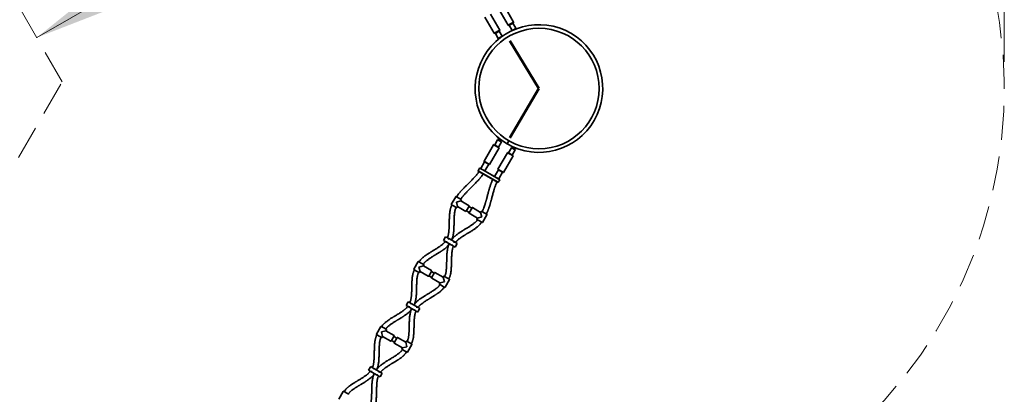
# Model space of a CAD drawing. Units: millimetres. Extents: x 0 to 212, y 0 to 297.
# Drawn here: x 118 to 155, y 157 to 171 of the extents above; entities that cross this region are included whole.
import ezdxf

# ---------------------------------------------------------------- set-up
doc = ezdxf.new("R2010")
doc.units = ezdxf.units.MM
doc.linetypes.add('HIDDEN', pattern=[1.905, 1.27, -0.635])
doc.styles.add('SLDTEXTSTYLE1', font='FONT - TRUETYPE - HUMANIST 777 LIGHT BT.TTF')
doc.dimstyles.new('SLDDIMSTYLE0', dxfattribs={"dimtxt": 2.95, "dimasz": 3.302, "dimexe": 0, "dimexo": 0.0625, "dimgap": 0.7375, "dimtad": 1, "dimdec": 0, "dimlfac": 100, "dimrnd": 1e-09, "dimzin": 12, "dimdsep": 46, "dimtxsty": 'SLDTEXTSTYLE1', "dimsah": 1, "dimcen": 0.09, "dimadec": 0, "dimazin": 3, "dimtfac": 1, "dimtdec": 0, "dimtofl": 0, "dimtmove": 0, "dimatfit": 3, "dimfxl": 1, "dimfrac": 2, "dimtolj": 1, "dimtzin": 12, "dimarcsym": 0})
doc.dimstyles.new('SLDDIMSTYLE1', dxfattribs={"dimtxt": 2.95, "dimasz": 3.302, "dimexe": 0, "dimexo": 0.0625, "dimgap": 0.7375, "dimtad": 1, "dimlfac": 100, "dimrnd": 1e-09, "dimzin": 12, "dimdsep": 46, "dimtxsty": 'SLDTEXTSTYLE1', "dimsah": 1, "dimcen": 0.09, "dimadec": 0, "dimazin": 3, "dimtfac": 1, "dimtofl": 0, "dimtmove": 0, "dimatfit": 3, "dimfxl": 1, "dimfrac": 2, "dimtolj": 1, "dimtzin": 12, "dimarcsym": 0})

# ---------------------------------------------------------------- blocks, each defined once
blk = doc.blocks.new('_D')
at = {"color": 7, "linetype": 'Continuous', "lineweight": 18}
for p, q in [((60.18, 169.552), (60.18, 234.112)), ((154.949, 169.552), (154.949, 234.112)), ((60.18, 232.112), (154.949, 232.112))]:
    blk.add_line(p, q, dxfattribs=at)
for points in [[(60.18, 232.112), (63.482, 231.604), (63.482, 232.62)], [(154.949, 232.112), (151.647, 232.62), (151.647, 231.604)]]:
    blk.add_solid(points, dxfattribs=at)
at = {"color": 7, "linetype": 'Continuous', "lineweight": 18, "insert": (104.312, 235.995), "char_height": 2.95, "attachment_point": 1, "style": 'SLDTEXTSTYLE1'}
blk.add_mtext('9477', dxfattribs=at)
blk = doc.blocks.new('_D_6')
at = {"color": 7, "linetype": 'Continuous', "lineweight": 18}
blk.add_line((118.8, 170.453), (145.3, 185.753), dxfattribs=at)
for points in [[(145.3, 185.753), (142.186, 184.542), (142.694, 183.662)], [(118.8, 170.453), (121.913, 171.664), (121.405, 172.544)]]:
    blk.add_solid(points, dxfattribs=at)
at = {"color": 7, "linetype": 'Continuous', "lineweight": 18, "insert": (132.896, 183.075), "char_height": 2.95, "attachment_point": 1, "rotation": 30, "style": 'SLDTEXTSTYLE1'}
blk.add_mtext('3060', dxfattribs=at)

msp = doc.modelspace()

# ---------------------------------------------------------------- linework, layer by layer
at = {"color": 7, "linetype": 'HIDDEN', "lineweight": 18, "true_color": 0xffffff}
for p, q in [((119.75304, 168.80203), (113.64423, 179.38279)), ((113.35556, 157.72127), (119.75304, 168.80203))]:
    msp.add_line(p, q, dxfattribs=at)
at = {"color": 7, "linetype": 'Continuous', "lineweight": 35}
for p, q in [((136.06268, 171.5129), (136.40768, 170.91534)), ((136.61552, 171.03534), (136.27052, 171.6329)), ((135.54306, 171.2129), (135.88806, 170.61534)), ((136.09591, 170.73534), (135.75091, 171.3329)), ((135.88806, 170.61534), (136.09591, 170.73534)), ((136.08676, 170.70119), (135.92221, 170.60619)), ((136.18377, 170.50317), (136.07377, 170.69369)), ((136.08676, 170.70119), (136.09591, 170.73534)), ((136.40768, 170.91534), (136.61552, 171.03534)), ((136.40768, 170.91534), (136.44183, 170.90619)), ((136.60637, 171.00119), (136.44183, 170.90619)), ((136.45482, 170.91369), (136.56482, 170.72317)), ((136.56482, 170.72317), (136.6341, 170.76317)), ((136.56482, 170.72317), (136.57337, 170.72088)), ((136.70338, 170.80317), (136.59338, 170.99369)), ((136.60637, 171.00119), (136.61552, 171.03534)), ((136.6341, 170.76317), (136.70338, 170.80317)), ((136.69516, 170.77249), (136.70338, 170.80317)), ((135.88806, 170.61534), (135.92221, 170.60619)), ((135.9352, 170.61369), (136.0452, 170.42317)), ((136.0452, 170.42317), (136.18377, 170.50317)), ((136.0452, 170.42317), (136.07588, 170.41495)), ((136.18148, 170.49462), (136.18377, 170.50317)), ((136.0202, 166.63759), (135.9102, 166.44706)), ((136.06118, 166.64857), (136.0202, 166.63759)), ((136.08949, 166.59759), (136.0202, 166.63759)), ((136.06118, 166.64857), (136.10449, 166.62357)), ((135.86806, 166.45407), (135.51306, 165.83919)), ((135.72091, 165.71919), (136.07591, 166.33407)), ((135.88855, 166.45956), (135.86806, 166.45407)), ((135.915, 166.42697), (135.86806, 166.45407)), ((135.88855, 166.45956), (135.92962, 166.43585)), ((136.07591, 166.33407), (135.915, 166.42697)), ((135.92962, 166.43585), (136.07042, 166.35456)), ((136.04877, 166.36706), (136.15877, 166.55759)), ((136.07591, 166.33407), (136.07042, 166.35456)), ((136.15877, 166.55759), (136.08949, 166.59759)), ((136.10449, 166.62357), (136.14779, 166.59857)), ((136.15877, 166.55759), (136.14779, 166.59857)), ((136.43886, 166.60372), (136.37158, 166.48726)), ((136.43973, 166.60322), (136.3725, 166.48673)), ((136.53982, 166.33759), (136.42982, 166.14706)), ((136.5808, 166.34857), (136.53982, 166.33759)), ((136.67838, 166.25759), (136.53982, 166.33759)), ((136.5808, 166.34857), (136.6674, 166.29857)), ((136.67838, 166.25759), (136.6674, 166.29857)), ((136.38768, 166.15407), (136.03268, 165.53919)), ((136.24052, 165.41919), (136.59552, 166.03407)), ((136.40817, 166.15956), (136.38768, 166.15407)), ((136.46931, 166.10694), (136.38768, 166.15407)), ((136.40817, 166.15956), (136.4796, 166.11832)), ((136.59552, 166.03407), (136.46931, 166.10694)), ((136.4796, 166.11832), (136.59003, 166.05456)), ((136.56838, 166.06706), (136.67838, 166.25759)), ((136.59552, 166.03407), (136.59003, 166.05456)), ((135.34507, 165.57822), (135.29007, 165.48296)), ((135.35873, 165.58188), (135.34507, 165.57822)), ((135.46199, 165.51072), (135.34507, 165.57822)), ((135.35873, 165.58188), (135.46699, 165.51938)), ((135.53154, 165.8112), (135.38904, 165.56438)), ((135.51306, 165.83919), (135.51855, 165.8187)), ((135.51306, 165.83919), (135.56, 165.81209)), ((135.55962, 165.79499), (135.51855, 165.8187)), ((135.54493, 165.47438), (135.68743, 165.7212)), ((135.70042, 165.7137), (135.55962, 165.79499)), ((135.56, 165.81209), (135.72091, 165.71919)), ((135.70042, 165.7137), (135.72091, 165.71919)), ((136.03268, 165.53919), (136.03817, 165.5187)), ((136.03268, 165.53919), (136.11431, 165.49206)), ((135.29007, 165.48296), (135.29373, 165.4693)), ((135.29007, 165.48296), (135.40699, 165.41546)), ((135.40199, 165.4068), (135.29373, 165.4693)), ((135.32404, 165.4518), (135.31654, 165.43881)), ((135.9216, 165.1068), (135.40199, 165.4068)), ((135.40699, 165.41546), (135.9266, 165.11546)), ((135.9816, 165.21072), (135.46199, 165.51072)), ((135.46699, 165.51938), (135.9866, 165.21938)), ((135.47243, 165.34881), (135.47993, 165.3618)), ((136.05116, 165.5112), (135.90866, 165.26438)), ((136.09851, 165.14322), (135.9816, 165.21072)), ((135.9866, 165.21938), (136.09485, 165.15688)), ((136.1096, 165.47746), (136.03817, 165.5187)), ((136.06454, 165.17438), (136.20704, 165.4212)), ((136.22003, 165.4137), (136.1096, 165.47746)), ((136.11431, 165.49206), (136.24052, 165.41919)), ((136.22003, 165.4137), (136.24052, 165.41919)), ((135.84366, 165.1518), (135.83616, 165.13881)), ((136.02985, 165.0443), (135.9216, 165.1068)), ((135.9266, 165.11546), (136.04351, 165.04796)), ((135.99204, 165.04881), (135.99954, 165.0618)), ((136.02985, 165.0443), (136.04351, 165.04796)), ((136.04351, 165.04796), (136.09851, 165.14322)), ((136.09851, 165.14322), (136.09485, 165.15688)), ((134.45439, 164.51052), (134.28939, 164.22473)), ((134.46805, 164.51418), (134.56548, 164.45793)), ((134.49004, 164.50726), (134.48754, 164.50293)), ((134.56548, 164.45793), (134.66291, 164.40168)), ((134.39048, 164.15482), (134.29305, 164.21107)), ((134.31254, 164.19982), (134.31004, 164.19549)), ((134.48791, 164.09857), (134.39048, 164.15482)), ((134.46592, 164.10549), (134.46842, 164.10982)), ((134.47798, 164.30638), (134.64532, 164.35121)), ((134.52282, 164.13904), (134.47798, 164.30638)), ((134.50157, 164.10223), (134.52282, 164.13904)), ((134.52282, 164.13904), (134.83026, 163.96154)), ((134.64342, 164.41293), (134.64592, 164.41726)), ((134.64532, 164.35121), (134.66657, 164.38802)), ((134.95276, 164.17371), (134.64532, 164.35121)), ((134.95642, 164.16005), (134.84392, 163.9652)), ((135.05467, 164.08023), (134.94642, 164.14273)), ((134.95217, 163.9027), (135.06467, 164.09755)), ((135.38577, 163.92371), (135.07833, 164.10121)), ((134.85392, 163.98252), (134.96217, 163.92002)), ((134.95583, 163.88904), (135.26327, 163.71154)), ((135.26327, 163.71154), (135.24202, 163.67473)), ((135.43061, 163.75638), (135.26327, 163.71154)), ((135.40702, 163.96052), (135.38577, 163.92371)), ((135.38577, 163.92371), (135.43061, 163.75638)), ((135.42068, 163.96418), (135.51811, 163.90793)), ((135.44266, 163.95726), (135.44016, 163.95293)), ((135.4542, 163.55223), (135.6192, 163.83802)), ((135.51811, 163.90793), (135.61553, 163.85168)), ((135.59605, 163.86293), (135.59855, 163.86726)), ((135.34311, 163.60482), (135.24568, 163.66107)), ((135.26516, 163.64982), (135.26266, 163.64549)), ((135.44053, 163.54857), (135.34311, 163.60482)), ((135.41855, 163.55549), (135.42105, 163.55982)), ((134.07779, 163.01322), (133.99779, 162.87466)), ((134.07779, 163.01322), (134.13287, 162.98142)), ((134.13287, 162.98142), (134.45572, 162.79502)), ((133.99779, 162.87466), (134.05287, 162.84285)), ((134.37572, 162.65646), (134.05287, 162.84285)), ((134.37572, 162.65646), (134.4308, 162.62466)), ((134.4308, 162.62466), (134.5108, 162.76322)), ((134.45572, 162.79502), (134.5108, 162.76322)), ((133.05439, 162.08565), (132.88939, 161.79986)), ((133.06805, 162.08931), (133.16548, 162.03306)), ((133.07798, 161.8815), (133.24532, 161.92634)), ((133.12282, 161.71417), (133.07798, 161.8815)), ((133.09004, 162.08239), (133.08754, 162.07806)), ((133.16548, 162.03306), (133.26291, 161.97681)), ((133.24342, 161.98806), (133.24592, 161.99239)), ((133.24532, 161.92634), (133.26657, 161.96315)), ((133.55276, 161.74884), (133.24532, 161.92634)), ((132.99048, 161.72995), (132.89305, 161.7862)), ((132.91254, 161.77495), (132.91004, 161.77062)), ((133.08791, 161.6737), (132.99048, 161.72995)), ((133.06592, 161.68062), (133.06842, 161.68495)), ((133.10157, 161.67736), (133.12282, 161.71417)), ((133.12282, 161.71417), (133.43026, 161.53667)), ((133.55642, 161.73518), (133.44392, 161.54033)), ((133.45392, 161.55765), (133.56217, 161.49515)), ((133.65467, 161.65536), (133.54642, 161.71786)), ((133.55217, 161.47783), (133.66467, 161.67268)), ((133.98577, 161.49884), (133.67833, 161.67634)), ((134.00702, 161.53565), (133.98577, 161.49884)), ((133.98577, 161.49884), (134.03061, 161.3315)), ((134.02068, 161.53931), (134.11811, 161.48306)), ((134.04266, 161.53239), (134.04016, 161.52806)), ((133.55583, 161.46417), (133.86327, 161.28667)), ((133.86327, 161.28667), (133.84202, 161.24986)), ((133.94311, 161.17995), (133.84568, 161.2362)), ((133.86516, 161.22495), (133.86266, 161.22062)), ((134.03061, 161.3315), (133.86327, 161.28667)), ((134.04053, 161.1237), (133.94311, 161.17995)), ((134.01855, 161.13062), (134.02105, 161.13495)), ((134.0542, 161.12736), (134.2192, 161.41315)), ((134.11811, 161.48306), (134.21553, 161.42681)), ((134.19605, 161.43806), (134.19855, 161.44239)), ((132.67779, 160.58835), (132.59779, 160.44979)), ((132.59779, 160.44979), (132.65287, 160.41798)), ((132.97572, 160.23159), (132.65287, 160.41798)), ((132.67779, 160.58835), (132.73287, 160.55655)), ((132.73287, 160.55655), (133.05572, 160.37015)), ((132.97572, 160.23159), (133.0308, 160.19979)), ((133.0308, 160.19979), (133.1108, 160.33835)), ((133.05572, 160.37015), (133.1108, 160.33835)), ((131.65439, 159.66078), (131.48939, 159.37499)), ((131.66805, 159.66444), (131.76548, 159.60819)), ((131.69004, 159.65752), (131.68754, 159.65319)), ((131.59048, 159.30508), (131.49305, 159.36133)), ((131.51254, 159.35008), (131.51004, 159.34575)), ((131.68791, 159.24883), (131.59048, 159.30508)), ((131.67798, 159.45663), (131.84532, 159.50147)), ((131.72282, 159.28929), (131.67798, 159.45663)), ((131.70157, 159.25249), (131.72282, 159.28929)), ((131.72282, 159.28929), (132.03026, 159.11179)), ((131.76548, 159.60819), (131.86291, 159.55194)), ((131.84342, 159.56319), (131.84592, 159.56752)), ((131.84532, 159.50147), (131.86657, 159.53828)), ((132.15276, 159.32397), (131.84532, 159.50147)), ((132.15642, 159.31031), (132.04392, 159.11546)), ((132.25467, 159.23049), (132.14642, 159.29299)), ((131.66592, 159.25575), (131.66842, 159.26008)), ((132.05392, 159.13278), (132.16217, 159.07028)), ((132.15217, 159.05296), (132.26467, 159.24781)), ((132.15583, 159.03929), (132.46327, 158.86179)), ((132.58577, 159.07397), (132.27833, 159.25147)), ((132.60702, 159.11078), (132.58577, 159.07397)), ((132.58577, 159.07397), (132.63061, 158.90663)), ((132.62068, 159.11444), (132.71811, 159.05819)), ((132.64266, 159.10752), (132.64016, 159.10319)), ((132.6542, 158.70249), (132.8192, 158.98828)), ((132.71811, 159.05819), (132.81553, 159.00194)), ((132.79605, 159.01319), (132.79855, 159.01752)), ((132.46327, 158.86179), (132.44202, 158.82499)), ((132.54311, 158.75508), (132.44568, 158.81133)), ((132.46516, 158.80008), (132.46266, 158.79575)), ((132.63061, 158.90663), (132.46327, 158.86179)), ((132.64053, 158.69883), (132.54311, 158.75508)), ((132.61855, 158.70575), (132.62105, 158.71008)), ((131.27779, 158.16348), (131.19779, 158.02492)), ((131.19779, 158.02492), (131.25287, 157.99311)), ((131.57572, 157.80672), (131.25287, 157.99311)), ((131.27779, 158.16348), (131.33287, 158.13168)), ((131.33287, 158.13168), (131.65572, 157.94528)), ((131.57572, 157.80672), (131.6308, 157.77492)), ((131.6308, 157.77492), (131.7108, 157.91348)), ((131.65572, 157.94528), (131.7108, 157.91348)), ((130.25439, 157.23591), (130.08939, 156.95012)), ((130.26805, 157.23957), (130.36548, 157.18332)), ((130.29004, 157.23265), (130.28754, 157.22832)), ((130.36548, 157.18332), (130.46291, 157.12707)), ((130.44342, 157.13832), (130.44592, 157.14265))]:
    msp.add_line(p, q, dxfattribs=at)
at = {"color": 7, "linetype": 'Continuous', "lineweight": 50, "true_color": 0xffffff}
for p in [(136.48164, 170.34028), (136.48164, 166.70604)]:
    msp.add_line(p, (137.56429, 168.55203), dxfattribs=at)
at = {"color": 7, "linetype": 'Continuous', "lineweight": 35}
msp.add_circle((137.56429, 168.55203), 2.25, dxfattribs=at)
at = {"color": 7, "linetype": 'HIDDEN', "lineweight": 18, "true_color": 0xffffff}
msp.add_arc((137.56429, 168.55203), 17.3845, 303.44107, 58.346255, dxfattribs=at)
at = {"color": 7, "linetype": 'Continuous', "lineweight": 35}
for centre, radius, start, end in [((137.56429, 168.55203), 2.3845, 240.012732, 150), ((137.56429, 168.55203), 2.3845, 150, 239.987268), ((136.18199, 166.7578), 0.155, 191.623187, 273.154093), ((136.7016, 166.4578), 0.155, 206.845907, 288.376813), ((134.46305, 164.50552), 0.01, 60, 150), ((134.29805, 164.21973), 0.01, 150, 240), ((134.49291, 164.10723), 0.01, 240, 330), ((134.65791, 164.39302), 0.01, 330, 60), ((134.94776, 164.16505), 0.01, 330, 60), ((135.07333, 164.09255), 0.01, 60, 150), ((134.83526, 163.9702), 0.01, 240, 330), ((134.96083, 163.8977), 0.01, 150, 240), ((135.41568, 163.95552), 0.01, 60, 150), ((135.61053, 163.84302), 0.01, 330, 60), ((135.25068, 163.66973), 0.01, 150, 240), ((135.44553, 163.55723), 0.01, 240, 330), ((133.06305, 162.08065), 0.01, 60, 150), ((133.25791, 161.96815), 0.01, 330, 60), ((132.89805, 161.79486), 0.01, 150, 240), ((133.09291, 161.68236), 0.01, 240, 330), ((133.43526, 161.54533), 0.01, 240, 330), ((133.54776, 161.74018), 0.01, 330, 60), ((133.67333, 161.66768), 0.01, 60, 150), ((134.01568, 161.53065), 0.01, 60, 150), ((133.56083, 161.47283), 0.01, 150, 240), ((133.85068, 161.24486), 0.01, 150, 240), ((134.04553, 161.13236), 0.01, 240, 330), ((134.21053, 161.41815), 0.01, 330, 60), ((131.66305, 159.65578), 0.01, 60, 150), ((131.49805, 159.36999), 0.01, 150, 240), ((131.85791, 159.54328), 0.01, 330, 60), ((132.14776, 159.31531), 0.01, 330, 60), ((131.69291, 159.25749), 0.01, 240, 330), ((132.03526, 159.12046), 0.01, 240, 330), ((132.16083, 159.04796), 0.01, 150, 240), ((132.27333, 159.24281), 0.01, 60, 150), ((132.61568, 159.10578), 0.01, 60, 150), ((132.81053, 158.99328), 0.01, 330, 60), ((132.45068, 158.81999), 0.01, 150, 240), ((132.64553, 158.70749), 0.01, 240, 330), ((130.26305, 157.23091), 0.01, 60, 150)]:
    msp.add_arc(centre, radius, start, end, dxfattribs=at)
for points, knots in [([(135.31654, 165.43881), (135.3099, 165.42783), (135.29804, 165.40824), (135.28035, 165.38367), (135.26612, 165.36512), (135.25386, 165.34984), (135.23748, 165.33003), (135.21535, 165.30417), (135.18554, 165.2705), (135.15349, 165.23541), (135.1214, 165.20123), (135.08773, 165.16617), (135.04951, 165.1271), (135.00369, 165.08098), (134.95325, 165.03058), (134.9032, 164.98065), (134.85731, 164.9347), (134.81895, 164.89603), (134.78482, 164.86136), (134.75123, 164.82686), (134.71538, 164.78939), (134.68344, 164.75509), (134.65695, 164.72579), (134.63618, 164.70226), (134.61566, 164.67836), (134.59502, 164.65356), (134.57272, 164.62585), (134.5473, 164.59277), (134.51834, 164.55312), (134.49974, 164.52297), (134.49004, 164.50726)], [0, 0, 0, 0, 0.03083319, 0.05503603, 0.07270511, 0.08701594, 0.1021347, 0.13449531, 0.16880028, 0.21023575, 0.24871533, 0.28148301, 0.32705497, 0.38011078, 0.43774023, 0.49843535, 0.55003119, 0.59382832, 0.62936279, 0.66696547, 0.70957172, 0.75398611, 0.77963587, 0.80450549, 0.82942093, 0.85534145, 0.88206277, 0.91488633, 0.95563432, 1, 1, 1, 1]), ([(134.64592, 164.41726), (134.65489, 164.43174), (134.6707, 164.4573), (134.69392, 164.48877), (134.71293, 164.51338), (134.73003, 164.53458), (134.74781, 164.55591), (134.77065, 164.58251), (134.79971, 164.61518), (134.83434, 164.65278), (134.8691, 164.68954), (134.90157, 164.72322), (134.93324, 164.75562), (134.96613, 164.78892), (135.00236, 164.82531), (135.04877, 164.87166), (135.10388, 164.92657), (135.16486, 164.98774), (135.22161, 165.04562), (135.2672, 165.09333), (135.30327, 165.13218), (135.33113, 165.16301), (135.35423, 165.18941), (135.37471, 165.21352), (135.39502, 165.23817), (135.41932, 165.26925), (135.44644, 165.30631), (135.46346, 165.33415), (135.47243, 165.34881)], [0, 0, 0, 0, 0.04092335, 0.07220544, 0.09394926, 0.11566815, 0.13766547, 0.16068293, 0.19993934, 0.24276367, 0.28354509, 0.3215246, 0.35520794, 0.39246084, 0.43400533, 0.47864717, 0.55012148, 0.62097569, 0.68625449, 0.74495489, 0.77958149, 0.81366858, 0.84484634, 0.86388675, 0.88970135, 0.92160435, 0.95871563, 1, 1, 1, 1]), ([(135.83616, 165.13881), (135.82648, 165.12051), (135.80943, 165.0883), (135.7905, 165.04418), (135.77573, 165.00757), (135.76294, 164.97347), (135.7492, 164.93423), (135.73493, 164.89046), (135.72074, 164.8441), (135.70776, 164.79992), (135.6954, 164.7567), (135.68263, 164.71102), (135.66886, 164.66076), (135.65424, 164.60647), (135.63956, 164.55134), (135.62509, 164.49692), (135.61152, 164.44631), (135.59914, 164.40084), (135.588, 164.36078), (135.57692, 164.3218), (135.56485, 164.28042), (135.54902, 164.22785), (135.52989, 164.16732), (135.51151, 164.11326), (135.49631, 164.07219), (135.4834, 164.03979), (135.46621, 164.00043), (135.451, 163.97254), (135.44266, 163.95726)], [0, 0, 0, 0, 0.049733818, 0.087557658, 0.115319877, 0.144616317, 0.175101033, 0.215226153, 0.255261731, 0.291629544, 0.325912133, 0.363311692, 0.405638041, 0.451171229, 0.498438519, 0.542759009, 0.586523004, 0.62439277, 0.656028155, 0.68646386, 0.721786185, 0.759638899, 0.818411361, 0.874359102, 0.896862889, 0.923672028, 0.958186217, 1, 1, 1, 1]), ([(135.59855, 163.86726), (135.60646, 163.88165), (135.62083, 163.9078), (135.63752, 163.94392), (135.64985, 163.97254), (135.65951, 163.99632), (135.66812, 164.0185), (135.67658, 164.04122), (135.68627, 164.06825), (135.69745, 164.10077), (135.71027, 164.13994), (135.72319, 164.18123), (135.73462, 164.21926), (135.74365, 164.25011), (135.75035, 164.27344), (135.75651, 164.29514), (135.76337, 164.31962), (135.77154, 164.34917), (135.78053, 164.38207), (135.78982, 164.41645), (135.80222, 164.46273), (135.81764, 164.52064), (135.83615, 164.58995), (135.85469, 164.65823), (135.87288, 164.72323), (135.88855, 164.77688), (135.90187, 164.82049), (135.91362, 164.85741), (135.92671, 164.89649), (135.94244, 164.93996), (135.96267, 164.99177), (135.98145, 165.02824), (135.99204, 165.04881)], [0, 0, 0, 0, 0.039447507, 0.071720921, 0.095573174, 0.114348199, 0.133408296, 0.152764032, 0.172619714, 0.202427147, 0.235422375, 0.271689249, 0.306405691, 0.330874387, 0.348937414, 0.364755802, 0.385082314, 0.410052682, 0.438450749, 0.467056965, 0.495653384, 0.553614344, 0.611100125, 0.66809326, 0.723687051, 0.773318015, 0.802439244, 0.833282506, 0.866456503, 0.901481757, 0.944423807, 1, 1, 1, 1]), ([(134.31004, 164.19549), (134.30192, 164.18022), (134.28708, 164.15232), (134.27208, 164.11174), (134.26174, 164.07781), (134.25404, 164.04798), (134.24523, 164.00855), (134.23624, 163.95707), (134.22848, 163.89469), (134.2234, 163.83707), (134.21982, 163.78222), (134.21705, 163.72538), (134.21477, 163.65903), (134.21333, 163.59868), (134.21232, 163.55051), (134.2117, 163.52054), (134.21118, 163.49637), (134.21064, 163.47293), (134.20995, 163.44536), (134.20898, 163.41139), (134.20768, 163.37436), (134.20607, 163.33748), (134.20394, 163.29802), (134.20105, 163.25588), (134.19695, 163.21059), (134.19262, 163.17408), (134.18854, 163.14593), (134.18494, 163.1242), (134.17982, 163.09726), (134.17152, 163.06233), (134.15916, 163.02047), (134.14542, 162.99249), (134.13841, 162.97822)], [0, 0, 0, 0, 0.04180918, 0.0763589, 0.10447305, 0.12764439, 0.1508874, 0.20221919, 0.25401724, 0.30296706, 0.34216546, 0.38701481, 0.44066603, 0.50279663, 0.53309176, 0.5572638, 0.57534308, 0.59157796, 0.61400031, 0.64207277, 0.6738129, 0.70367751, 0.73138012, 0.76944296, 0.80587004, 0.84143148, 0.85839236, 0.87469343, 0.89472615, 0.92472056, 0.96158938, 1, 1, 1, 1]), ([(134.29429, 162.88822), (134.30075, 162.90067), (134.31328, 162.92483), (134.32677, 162.9603), (134.33699, 162.99051), (134.34461, 163.01601), (134.35087, 163.03923), (134.35958, 163.0756), (134.36847, 163.12406), (134.37583, 163.18449), (134.38099, 163.24722), (134.38507, 163.31489), (134.38799, 163.38215), (134.38996, 163.443), (134.39138, 163.49739), (134.39263, 163.55304), (134.39401, 163.6144), (134.39573, 163.67895), (134.39807, 163.74154), (134.40146, 163.8049), (134.40667, 163.87177), (134.41465, 163.93291), (134.4242, 163.98305), (134.43093, 164.01244), (134.43641, 164.03352), (134.44034, 164.0475), (134.44577, 164.06397), (134.45395, 164.08384), (134.46159, 164.09766), (134.46592, 164.10549)], [0, 0, 0, 0, 0.033918131, 0.065787968, 0.091699013, 0.111077399, 0.130195671, 0.149891677, 0.201559266, 0.249288461, 0.297148323, 0.353857636, 0.413304123, 0.460050493, 0.501184317, 0.544965633, 0.594733688, 0.649690908, 0.701237479, 0.746284129, 0.803219635, 0.863499494, 0.895366773, 0.926683821, 0.936431544, 0.948085649, 0.961826776, 0.978355622, 1, 1, 1, 1]), ([(135.26266, 163.64549), (135.25486, 163.63369), (135.24006, 163.61131), (135.21538, 163.58397), (135.19222, 163.56101), (135.16977, 163.54084), (135.13977, 163.51577), (135.10287, 163.48744), (135.06039, 163.45713), (135.01905, 163.42914), (134.97495, 163.40047), (134.92545, 163.36934), (134.87316, 163.33725), (134.82335, 163.30704), (134.78217, 163.28212), (134.74834, 163.26155), (134.71791, 163.24294), (134.68406, 163.22202), (134.64493, 163.19741), (134.60417, 163.17108), (134.56601, 163.14553), (134.52532, 163.1172), (134.47928, 163.08333), (134.43762, 163.04968), (134.40559, 163.02133), (134.38165, 162.99879), (134.35432, 162.9705), (134.32309, 162.93387), (134.30442, 162.90427), (134.29429, 162.88822)], [0, 0, 0, 0, 0.03419462, 0.06483591, 0.08888019, 0.11309992, 0.13782497, 0.18347429, 0.22563263, 0.26407714, 0.30428592, 0.35291142, 0.40555702, 0.45272483, 0.49388446, 0.52204238, 0.54850816, 0.58019734, 0.6183432, 0.660359, 0.69762115, 0.7294476, 0.78031893, 0.83590366, 0.8589617, 0.883801, 0.91544665, 0.9541378, 1, 1, 1, 1]), ([(134.45018, 162.79822), (134.45596, 162.80769), (134.4661, 162.82431), (134.4823, 162.84458), (134.49558, 162.85897), (134.50679, 162.87001), (134.5207, 162.88291), (134.5395, 162.89926), (134.56761, 162.92256), (134.60067, 162.94846), (134.63932, 162.97713), (134.68106, 163.00634), (134.72659, 163.03633), (134.76896, 163.06306), (134.80422, 163.0848), (134.83235, 163.10194), (134.85944, 163.11834), (134.88823, 163.13571), (134.9208, 163.15535), (134.95788, 163.17779), (134.99885, 163.20283), (135.03856, 163.22752), (135.0708, 163.24802), (135.09435, 163.26329), (135.11438, 163.27647), (135.13772, 163.29212), (135.17075, 163.31486), (135.20868, 163.34209), (135.24746, 163.37151), (135.27526, 163.39393), (135.29467, 163.41065), (135.30879, 163.42336), (135.32547, 163.4392), (135.34617, 163.46043), (135.37025, 163.48793), (135.39576, 163.51977), (135.41099, 163.54365), (135.41855, 163.55549)], [0, 0, 0, 0, 0.02681552, 0.04706698, 0.06264555, 0.07417514, 0.085131, 0.10855283, 0.13443083, 0.17347241, 0.21014671, 0.25083081, 0.29670758, 0.3420587, 0.37202187, 0.3969224, 0.42175464, 0.44863572, 0.47826763, 0.51379398, 0.55347568, 0.59444683, 0.62691626, 0.64590532, 0.66236591, 0.68492583, 0.71388059, 0.75939142, 0.79786693, 0.83164936, 0.8457678, 0.85984128, 0.87760352, 0.90142245, 0.93153225, 0.96603489, 1, 1, 1, 1]), ([(134.19086, 162.91907), (134.19081, 162.91913), (134.18663, 162.92459), (134.17794, 162.93595), (134.16459, 162.95248), (134.14981, 162.96917), (134.13875, 162.97716), (134.13287, 162.98142)], [0, 0, 0, 0, 0.00266492, 0.22803553, 0.47425186, 0.72007361, 1, 1, 1, 1]), ([(134.05841, 162.83966), (134.0506, 162.82785), (134.0358, 162.80547), (134.01112, 162.77814), (133.98797, 162.75518), (133.96552, 162.73501), (133.93552, 162.70994), (133.89861, 162.68161), (133.85614, 162.6513), (133.81479, 162.62331), (133.77069, 162.59463), (133.72119, 162.56351), (133.66891, 162.53142), (133.61909, 162.50121), (133.57791, 162.47628), (133.54409, 162.45572), (133.51366, 162.43711), (133.4798, 162.41619), (133.44067, 162.39158), (133.39991, 162.36524), (133.36176, 162.33969), (133.32106, 162.31137), (133.27502, 162.2775), (133.23336, 162.24384), (133.20133, 162.2155), (133.17739, 162.19296), (133.15006, 162.16467), (133.11883, 162.12803), (133.10016, 162.09844), (133.09004, 162.08239)], [0, 0, 0, 0, 0.03419462, 0.06483591, 0.08888019, 0.11309992, 0.13782497, 0.18347429, 0.22563263, 0.26407714, 0.30428592, 0.35291142, 0.40555702, 0.45272483, 0.49388446, 0.52204238, 0.54850816, 0.58019734, 0.6183432, 0.660359, 0.69762115, 0.7294476, 0.78031893, 0.83590366, 0.8589617, 0.883801, 0.91544665, 0.9541378, 1, 1, 1, 1]), ([(133.24592, 161.99239), (133.2517, 162.00186), (133.26184, 162.01848), (133.27804, 162.03875), (133.29133, 162.05313), (133.30254, 162.06418), (133.31645, 162.07708), (133.33524, 162.09343), (133.36336, 162.11673), (133.39642, 162.14263), (133.43506, 162.17129), (133.4768, 162.2005), (133.52233, 162.2305), (133.5647, 162.25723), (133.59996, 162.27896), (133.62809, 162.29611), (133.65518, 162.31251), (133.68397, 162.32988), (133.71655, 162.34952), (133.75362, 162.37196), (133.79459, 162.397), (133.8343, 162.42169), (133.86654, 162.44219), (133.8901, 162.45746), (133.91013, 162.47064), (133.93346, 162.48628), (133.9665, 162.50902), (134.00442, 162.53625), (134.04321, 162.56568), (134.071, 162.5881), (134.09041, 162.60482), (134.10453, 162.61752), (134.12121, 162.63337), (134.14191, 162.65459), (134.16599, 162.6821), (134.19151, 162.71394), (134.20674, 162.73781), (134.21429, 162.74966)], [0, 0, 0, 0, 0.02681552, 0.04706698, 0.06264555, 0.07417514, 0.085131, 0.10855283, 0.13443083, 0.17347241, 0.21014671, 0.25083081, 0.29670758, 0.3420587, 0.37202187, 0.3969224, 0.42175464, 0.44863572, 0.47826763, 0.51379398, 0.55347568, 0.59444683, 0.62691626, 0.64590532, 0.66236591, 0.68492583, 0.71388059, 0.75939142, 0.79786693, 0.83164936, 0.8457678, 0.85984128, 0.87760352, 0.90142245, 0.93153225, 0.96603489, 1, 1, 1, 1]), ([(134.21429, 162.74966), (134.20617, 162.73438), (134.19134, 162.70649), (134.17633, 162.66591), (134.16599, 162.63197), (134.15829, 162.60214), (134.14949, 162.56272), (134.1405, 162.51124), (134.13274, 162.44885), (134.12766, 162.39123), (134.12407, 162.33639), (134.1213, 162.27955), (134.11903, 162.2132), (134.11758, 162.15285), (134.11658, 162.10468), (134.11595, 162.0747), (134.11543, 162.05054), (134.1149, 162.0271), (134.11421, 161.99953), (134.11323, 161.96556), (134.11194, 161.92852), (134.11033, 161.89165), (134.1082, 161.85219), (134.10531, 161.81005), (134.1012, 161.76475), (134.09688, 161.72824), (134.09279, 161.70009), (134.0892, 161.67836), (134.08408, 161.65143), (134.07577, 161.6165), (134.06342, 161.57463), (134.04968, 161.54666), (134.04266, 161.53239)], [0, 0, 0, 0, 0.04180918, 0.0763589, 0.10447305, 0.12764439, 0.1508874, 0.20221919, 0.25401724, 0.30296706, 0.34216546, 0.38701481, 0.44066603, 0.50279663, 0.53309176, 0.5572638, 0.57534308, 0.59157796, 0.61400031, 0.64207277, 0.6738129, 0.70367751, 0.73138012, 0.76944296, 0.80587004, 0.84143148, 0.85839236, 0.87469343, 0.89472615, 0.92472056, 0.96158938, 1, 1, 1, 1]), ([(134.05287, 162.84285), (134.0595, 162.83989), (134.07195, 162.83431), (134.0938, 162.82985), (134.11478, 162.82656), (134.12897, 162.82471), (134.13578, 162.82382), (134.13586, 162.82381)], [0, 0, 0, 0, 0.27992639, 0.52574814, 0.77196447, 0.99733508, 1, 1, 1, 1]), ([(134.19855, 161.44239), (134.20501, 161.45484), (134.21753, 161.47899), (134.23103, 161.51447), (134.24124, 161.54467), (134.24886, 161.57018), (134.25513, 161.5934), (134.26384, 161.62977), (134.27272, 161.67822), (134.28009, 161.73865), (134.28524, 161.80139), (134.28933, 161.86905), (134.29224, 161.93631), (134.29422, 161.99717), (134.29564, 162.05156), (134.29689, 162.1072), (134.29826, 162.16856), (134.29999, 162.23312), (134.30232, 162.29571), (134.30571, 162.35907), (134.31092, 162.42594), (134.3189, 162.48708), (134.32846, 162.53721), (134.33518, 162.5666), (134.34067, 162.58769), (134.3446, 162.60167), (134.35002, 162.61813), (134.35821, 162.63801), (134.36585, 162.65182), (134.37018, 162.65966)], [0, 0, 0, 0, 0.03391813, 0.06578797, 0.09169901, 0.1110774, 0.13019567, 0.14989168, 0.20155927, 0.24928846, 0.29714832, 0.35385764, 0.41330412, 0.46005049, 0.50118432, 0.54496563, 0.59473369, 0.64969091, 0.70123748, 0.74628413, 0.80321964, 0.86349949, 0.89536677, 0.92668382, 0.93643154, 0.94808565, 0.96182678, 0.97835562, 1, 1, 1, 1]), ([(134.31773, 162.71881), (134.31777, 162.71874), (134.32195, 162.71329), (134.33059, 162.70199), (134.34395, 162.68549), (134.35871, 162.66875), (134.36983, 162.66072), (134.37572, 162.65646)], [0, 0, 0, 0, 0.00266495, 0.228037787, 0.471183135, 0.720070838, 1, 1, 1, 1]), ([(134.45572, 162.79502), (134.44909, 162.798), (134.43671, 162.80354), (134.41488, 162.80799), (134.3939, 162.81132), (134.37962, 162.81317), (134.37281, 162.81406), (134.37273, 162.81407)], [0, 0, 0, 0, 0.27992783, 0.52266977, 0.7719633, 0.99733506, 1, 1, 1, 1]), ([(132.91004, 161.77062), (132.90192, 161.75535), (132.88708, 161.72745), (132.87208, 161.68687), (132.86174, 161.65294), (132.85404, 161.62311), (132.84523, 161.58368), (132.83624, 161.5322), (132.82848, 161.46982), (132.8234, 161.4122), (132.81982, 161.35735), (132.81705, 161.30051), (132.81477, 161.23416), (132.81333, 161.17381), (132.81232, 161.12564), (132.8117, 161.09566), (132.81118, 161.0715), (132.81064, 161.04806), (132.80995, 161.02049), (132.80898, 160.98652), (132.80768, 160.94948), (132.80607, 160.91261), (132.80394, 160.87315), (132.80105, 160.83101), (132.79695, 160.78572), (132.79262, 160.7492), (132.78854, 160.72106), (132.78494, 160.69933), (132.77982, 160.67239), (132.77152, 160.63746), (132.75916, 160.59559), (132.74542, 160.56762), (132.73841, 160.55335)], [0, 0, 0, 0, 0.041809182, 0.076358898, 0.104473048, 0.127644388, 0.150887404, 0.202219185, 0.254017238, 0.302967062, 0.342165458, 0.387014809, 0.440666033, 0.502796626, 0.533091762, 0.557263797, 0.575343084, 0.591577957, 0.614000308, 0.642072768, 0.673812902, 0.703677511, 0.731380119, 0.769442959, 0.805870044, 0.841431482, 0.858392361, 0.874693434, 0.894726149, 0.924720563, 0.961589378, 1, 1, 1, 1]), ([(132.89429, 160.46335), (132.90075, 160.4758), (132.91328, 160.49996), (132.92677, 160.53543), (132.93699, 160.56563), (132.94461, 160.59114), (132.95087, 160.61436), (132.95958, 160.65073), (132.96847, 160.69919), (132.97583, 160.75962), (132.98099, 160.82235), (132.98507, 160.89001), (132.98799, 160.95728), (132.98996, 161.01813), (132.99138, 161.07252), (132.99263, 161.12817), (132.99401, 161.18952), (132.99573, 161.25408), (132.99807, 161.31667), (133.00146, 161.38003), (133.00667, 161.4469), (133.01465, 161.50804), (133.0242, 161.55817), (133.03093, 161.58757), (133.03641, 161.60865), (133.04034, 161.62263), (133.04577, 161.63909), (133.05395, 161.65897), (133.06159, 161.67279), (133.06592, 161.68062)], [0, 0, 0, 0, 0.03391813, 0.06578797, 0.09169901, 0.1110774, 0.13019567, 0.14989168, 0.20155927, 0.24928846, 0.29714832, 0.35385764, 0.41330412, 0.46005049, 0.50118432, 0.54496563, 0.59473369, 0.64969091, 0.70123748, 0.74628413, 0.80321964, 0.86349949, 0.89536677, 0.92668382, 0.93643154, 0.94808565, 0.96182678, 0.97835562, 1, 1, 1, 1]), ([(133.86266, 161.22062), (133.85486, 161.20882), (133.84006, 161.18643), (133.81538, 161.1591), (133.79222, 161.13614), (133.76977, 161.11597), (133.73977, 161.0909), (133.70287, 161.06257), (133.66039, 161.03226), (133.61905, 161.00427), (133.57495, 160.97559), (133.52545, 160.94447), (133.47316, 160.91238), (133.42335, 160.88217), (133.38217, 160.85724), (133.34834, 160.83668), (133.31791, 160.81807), (133.28406, 160.79715), (133.24493, 160.77254), (133.20417, 160.7462), (133.16601, 160.72065), (133.12532, 160.69233), (133.07928, 160.65846), (133.03762, 160.62481), (133.00559, 160.59646), (132.98165, 160.57392), (132.95432, 160.54563), (132.92309, 160.509), (132.90442, 160.4794), (132.89429, 160.46335)], [0, 0, 0, 0, 0.03419462, 0.06483591, 0.08888019, 0.11309992, 0.13782497, 0.18347429, 0.22563263, 0.26407714, 0.30428592, 0.35291142, 0.40555702, 0.45272483, 0.49388446, 0.52204238, 0.54850816, 0.58019734, 0.6183432, 0.660359, 0.69762115, 0.7294476, 0.78031893, 0.83590366, 0.8589617, 0.883801, 0.91544665, 0.9541378, 1, 1, 1, 1]), ([(133.05018, 160.37335), (133.05596, 160.38282), (133.0661, 160.39944), (133.0823, 160.41971), (133.09558, 160.4341), (133.10679, 160.44514), (133.1207, 160.45804), (133.1395, 160.47439), (133.16761, 160.49769), (133.20067, 160.52359), (133.23932, 160.55225), (133.28106, 160.58147), (133.32659, 160.61146), (133.36896, 160.63819), (133.40422, 160.65993), (133.43235, 160.67707), (133.45944, 160.69347), (133.48823, 160.71084), (133.5208, 160.73048), (133.55788, 160.75292), (133.59885, 160.77796), (133.63856, 160.80265), (133.6708, 160.82315), (133.69435, 160.83842), (133.71438, 160.8516), (133.73772, 160.86725), (133.77075, 160.88999), (133.80868, 160.91722), (133.84746, 160.94664), (133.87526, 160.96906), (133.89467, 160.98578), (133.90879, 160.99848), (133.92547, 161.01433), (133.94617, 161.03555), (133.97025, 161.06306), (133.99576, 161.0949), (134.01099, 161.11878), (134.01855, 161.13062)], [0, 0, 0, 0, 0.02681552, 0.04706698, 0.06264555, 0.07417514, 0.085131, 0.10855283, 0.13443083, 0.17347241, 0.21014671, 0.25083081, 0.29670758, 0.3420587, 0.37202187, 0.3969224, 0.42175464, 0.44863572, 0.47826763, 0.51379398, 0.55347568, 0.59444683, 0.62691626, 0.64590532, 0.66236591, 0.68492583, 0.71388059, 0.75939142, 0.79786693, 0.83164936, 0.8457678, 0.85984128, 0.87760352, 0.90142245, 0.93153225, 0.96603489, 1, 1, 1, 1]), ([(132.65841, 160.41479), (132.6506, 160.40298), (132.6358, 160.3806), (132.61112, 160.35327), (132.58797, 160.33031), (132.56552, 160.31014), (132.53552, 160.28507), (132.49861, 160.25674), (132.45614, 160.22643), (132.41479, 160.19844), (132.37069, 160.16976), (132.32119, 160.13863), (132.26891, 160.10655), (132.21909, 160.07634), (132.17791, 160.05141), (132.14409, 160.03085), (132.11366, 160.01224), (132.0798, 159.99131), (132.04067, 159.96671), (131.99991, 159.94037), (131.96176, 159.91482), (131.92106, 159.8865), (131.87502, 159.85262), (131.83336, 159.81897), (131.80133, 159.79063), (131.77739, 159.76809), (131.75006, 159.73979), (131.71883, 159.70316), (131.70016, 159.67357), (131.69004, 159.65752)], [0, 0, 0, 0, 0.034194619, 0.064835909, 0.088880188, 0.113099923, 0.137824969, 0.183474294, 0.225632633, 0.264077139, 0.304285919, 0.352911415, 0.405557015, 0.452724828, 0.493884464, 0.522042377, 0.548508162, 0.580197335, 0.618343204, 0.660358997, 0.697621152, 0.7294476, 0.780318932, 0.835903657, 0.858961696, 0.883801002, 0.915446645, 0.9541378, 1, 1, 1, 1]), ([(132.65287, 160.41798), (132.6595, 160.41502), (132.67195, 160.40944), (132.6938, 160.40498), (132.71478, 160.40169), (132.72897, 160.39984), (132.73578, 160.39895), (132.73586, 160.39894)], [0, 0, 0, 0, 0.27992639, 0.52574814, 0.77196447, 0.99733508, 1, 1, 1, 1]), ([(132.79086, 160.4942), (132.79081, 160.49426), (132.78663, 160.49972), (132.77794, 160.51108), (132.76459, 160.52761), (132.74981, 160.5443), (132.73875, 160.55229), (132.73287, 160.55655)], [0, 0, 0, 0, 0.00266492, 0.22803553, 0.47425186, 0.72007361, 1, 1, 1, 1]), ([(133.05572, 160.37015), (133.04909, 160.37312), (133.03671, 160.37867), (133.01488, 160.38311), (132.9939, 160.38645), (132.97962, 160.3883), (132.97281, 160.38919), (132.97273, 160.3892)], [0, 0, 0, 0, 0.27992783, 0.52266977, 0.7719633, 0.99733506, 1, 1, 1, 1]), ([(131.84592, 159.56752), (131.8517, 159.57699), (131.86184, 159.59361), (131.87804, 159.61388), (131.89133, 159.62826), (131.90254, 159.6393), (131.91645, 159.65221), (131.93524, 159.66856), (131.96336, 159.69186), (131.99642, 159.71776), (132.03506, 159.74642), (132.0768, 159.77563), (132.12233, 159.80563), (132.1647, 159.83236), (132.19996, 159.85409), (132.22809, 159.87123), (132.25518, 159.88764), (132.28397, 159.90501), (132.31655, 159.92465), (132.35362, 159.94709), (132.39459, 159.97213), (132.4343, 159.99682), (132.46654, 160.01732), (132.4901, 160.03259), (132.51013, 160.04577), (132.53346, 160.06141), (132.5665, 160.08415), (132.60442, 160.11138), (132.64321, 160.14081), (132.671, 160.16322), (132.69041, 160.17995), (132.70453, 160.19265), (132.72121, 160.2085), (132.74191, 160.22972), (132.76599, 160.25723), (132.79151, 160.28907), (132.80674, 160.31294), (132.81429, 160.32479)], [0, 0, 0, 0, 0.02681552, 0.04706698, 0.06264555, 0.07417514, 0.085131, 0.10855283, 0.13443083, 0.17347241, 0.21014671, 0.25083081, 0.29670758, 0.3420587, 0.37202187, 0.3969224, 0.42175464, 0.44863572, 0.47826763, 0.51379398, 0.55347568, 0.59444683, 0.62691626, 0.64590532, 0.66236591, 0.68492583, 0.71388059, 0.75939142, 0.79786693, 0.83164936, 0.8457678, 0.85984128, 0.87760352, 0.90142245, 0.93153225, 0.96603489, 1, 1, 1, 1]), ([(132.81429, 160.32479), (132.80617, 160.30951), (132.79134, 160.28162), (132.77633, 160.24104), (132.76599, 160.2071), (132.75829, 160.17727), (132.74949, 160.13784), (132.7405, 160.08637), (132.73274, 160.02398), (132.72766, 159.96636), (132.72407, 159.91152), (132.7213, 159.85468), (132.71903, 159.78833), (132.71758, 159.72798), (132.71658, 159.67981), (132.71595, 159.64983), (132.71543, 159.62567), (132.7149, 159.60223), (132.71421, 159.57466), (132.71323, 159.54069), (132.71194, 159.50365), (132.71033, 159.46678), (132.7082, 159.42732), (132.70531, 159.38518), (132.7012, 159.33988), (132.69688, 159.30337), (132.69279, 159.27522), (132.6892, 159.25349), (132.68408, 159.22656), (132.67577, 159.19163), (132.66342, 159.14976), (132.64968, 159.12179), (132.64266, 159.10752)], [0, 0, 0, 0, 0.041809182, 0.076358898, 0.104473048, 0.127644388, 0.150887404, 0.202219185, 0.254017238, 0.302967062, 0.342165458, 0.387014809, 0.440666033, 0.502796626, 0.533091762, 0.557263797, 0.575343084, 0.591577957, 0.614000308, 0.642072768, 0.673812902, 0.703677511, 0.731380119, 0.769442959, 0.805870044, 0.841431482, 0.858392361, 0.874693434, 0.894726149, 0.924720563, 0.961589378, 1, 1, 1, 1]), ([(132.79855, 159.01752), (132.80501, 159.02997), (132.81753, 159.05412), (132.83103, 159.0896), (132.84124, 159.1198), (132.84886, 159.14531), (132.85513, 159.16853), (132.86384, 159.2049), (132.87272, 159.25335), (132.88009, 159.31378), (132.88524, 159.37652), (132.88933, 159.44418), (132.89224, 159.51144), (132.89422, 159.5723), (132.89564, 159.62669), (132.89689, 159.68233), (132.89826, 159.74369), (132.89999, 159.80825), (132.90232, 159.87084), (132.90571, 159.9342), (132.91092, 160.00107), (132.9189, 160.06221), (132.92846, 160.11234), (132.93518, 160.14173), (132.94067, 160.16282), (132.9446, 160.1768), (132.95002, 160.19326), (132.95821, 160.21314), (132.96585, 160.22695), (132.97018, 160.23479)], [0, 0, 0, 0, 0.03391813, 0.06578797, 0.09169901, 0.1110774, 0.13019567, 0.14989168, 0.20155927, 0.24928846, 0.29714832, 0.35385764, 0.41330412, 0.46005049, 0.50118432, 0.54496563, 0.59473369, 0.64969091, 0.70123748, 0.74628413, 0.80321964, 0.86349949, 0.89536677, 0.92668382, 0.93643154, 0.94808565, 0.96182678, 0.97835562, 1, 1, 1, 1]), ([(132.91773, 160.29394), (132.91777, 160.29387), (132.92195, 160.28842), (132.93059, 160.27712), (132.94395, 160.26062), (132.95871, 160.24388), (132.96983, 160.23584), (132.97572, 160.23159)], [0, 0, 0, 0, 0.00266495, 0.228037787, 0.471183135, 0.720070838, 1, 1, 1, 1]), ([(131.51004, 159.34575), (131.50192, 159.33048), (131.48708, 159.30258), (131.47208, 159.262), (131.46174, 159.22806), (131.45404, 159.19823), (131.44523, 159.15881), (131.43624, 159.10733), (131.42848, 159.04494), (131.4234, 158.98732), (131.41982, 158.93248), (131.41705, 158.87564), (131.41477, 158.80929), (131.41333, 158.74894), (131.41232, 158.70077), (131.4117, 158.67079), (131.41118, 158.64663), (131.41064, 158.62319), (131.40995, 158.59562), (131.40898, 158.56165), (131.40768, 158.52461), (131.40607, 158.48774), (131.40394, 158.44828), (131.40105, 158.40614), (131.39695, 158.36084), (131.39262, 158.32433), (131.38854, 158.29619), (131.38494, 158.27446), (131.37982, 158.24752), (131.37152, 158.21259), (131.35916, 158.17072), (131.34542, 158.14275), (131.33841, 158.12848)], [0, 0, 0, 0, 0.04180918, 0.0763589, 0.10447305, 0.12764439, 0.1508874, 0.20221919, 0.25401724, 0.30296706, 0.34216546, 0.38701481, 0.44066603, 0.50279663, 0.53309176, 0.5572638, 0.57534308, 0.59157796, 0.61400031, 0.64207277, 0.6738129, 0.70367751, 0.73138012, 0.76944296, 0.80587004, 0.84143148, 0.85839236, 0.87469343, 0.89472615, 0.92472056, 0.96158938, 1, 1, 1, 1]), ([(131.49429, 158.03848), (131.50075, 158.05093), (131.51328, 158.07509), (131.52677, 158.11056), (131.53699, 158.14076), (131.54461, 158.16627), (131.55087, 158.18949), (131.55958, 158.22586), (131.56847, 158.27431), (131.57583, 158.33474), (131.58099, 158.39748), (131.58507, 158.46514), (131.58799, 158.5324), (131.58996, 158.59326), (131.59138, 158.64765), (131.59263, 158.7033), (131.59401, 158.76465), (131.59573, 158.82921), (131.59807, 158.8918), (131.60146, 158.95516), (131.60667, 159.02203), (131.61465, 159.08317), (131.6242, 159.1333), (131.63093, 159.16269), (131.63641, 159.18378), (131.64034, 159.19776), (131.64577, 159.21422), (131.65395, 159.2341), (131.66159, 159.24791), (131.66592, 159.25575)], [0, 0, 0, 0, 0.03391813, 0.06578797, 0.09169901, 0.1110774, 0.13019567, 0.14989168, 0.20155927, 0.24928846, 0.29714832, 0.35385764, 0.41330412, 0.46005049, 0.50118432, 0.54496563, 0.59473369, 0.64969091, 0.70123748, 0.74628413, 0.80321964, 0.86349949, 0.89536677, 0.92668382, 0.93643154, 0.94808565, 0.96182678, 0.97835562, 1, 1, 1, 1]), ([(132.46266, 158.79575), (132.45486, 158.78394), (132.44006, 158.76156), (132.41538, 158.73423), (132.39222, 158.71127), (132.36977, 158.6911), (132.33977, 158.66603), (132.30287, 158.6377), (132.26039, 158.60739), (132.21905, 158.5794), (132.17495, 158.55072), (132.12545, 158.5196), (132.07316, 158.48751), (132.02335, 158.4573), (131.98217, 158.43237), (131.94834, 158.41181), (131.91791, 158.3932), (131.88406, 158.37228), (131.84493, 158.34767), (131.80417, 158.32133), (131.76601, 158.29578), (131.72532, 158.26746), (131.67928, 158.23359), (131.63762, 158.19994), (131.60559, 158.17159), (131.58165, 158.14905), (131.55432, 158.12076), (131.52309, 158.08412), (131.50442, 158.05453), (131.49429, 158.03848)], [0, 0, 0, 0, 0.03419462, 0.06483591, 0.08888019, 0.11309992, 0.13782497, 0.18347429, 0.22563263, 0.26407714, 0.30428592, 0.35291142, 0.40555702, 0.45272483, 0.49388446, 0.52204238, 0.54850816, 0.58019734, 0.6183432, 0.660359, 0.69762115, 0.7294476, 0.78031893, 0.83590366, 0.8589617, 0.883801, 0.91544665, 0.9541378, 1, 1, 1, 1]), ([(131.65018, 157.94848), (131.65596, 157.95795), (131.6661, 157.97457), (131.6823, 157.99484), (131.69558, 158.00923), (131.70679, 158.02027), (131.7207, 158.03317), (131.7395, 158.04952), (131.76761, 158.07282), (131.80067, 158.09872), (131.83932, 158.12738), (131.88106, 158.15659), (131.92659, 158.18659), (131.96896, 158.21332), (132.00422, 158.23505), (132.03235, 158.2522), (132.05944, 158.2686), (132.08823, 158.28597), (132.1208, 158.30561), (132.15788, 158.32805), (132.19885, 158.35309), (132.23856, 158.37778), (132.2708, 158.39828), (132.29435, 158.41355), (132.31438, 158.42673), (132.33772, 158.44238), (132.37075, 158.46512), (132.40868, 158.49234), (132.44746, 158.52177), (132.47526, 158.54419), (132.49467, 158.56091), (132.50879, 158.57361), (132.52547, 158.58946), (132.54617, 158.61068), (132.57025, 158.63819), (132.59576, 158.67003), (132.61099, 158.69391), (132.61855, 158.70575)], [0, 0, 0, 0, 0.02681552, 0.04706698, 0.06264555, 0.07417514, 0.085131, 0.10855283, 0.13443083, 0.17347241, 0.21014671, 0.25083081, 0.29670758, 0.3420587, 0.37202187, 0.3969224, 0.42175464, 0.44863572, 0.47826763, 0.51379398, 0.55347568, 0.59444683, 0.62691626, 0.64590532, 0.66236591, 0.68492583, 0.71388059, 0.75939142, 0.79786693, 0.83164936, 0.8457678, 0.85984128, 0.87760352, 0.90142245, 0.93153225, 0.96603489, 1, 1, 1, 1]), ([(131.25841, 157.98992), (131.2506, 157.97811), (131.2358, 157.95573), (131.21112, 157.92839), (131.18797, 157.90544), (131.16552, 157.88527), (131.13552, 157.8602), (131.09861, 157.83186), (131.05614, 157.80156), (131.01479, 157.77356), (130.97069, 157.74489), (130.92119, 157.71376), (130.86891, 157.68168), (130.81909, 157.65147), (130.77791, 157.62654), (130.74409, 157.60598), (130.71366, 157.58736), (130.6798, 157.56644), (130.64067, 157.54184), (130.59991, 157.5155), (130.56176, 157.48995), (130.52106, 157.46163), (130.47502, 157.42775), (130.43336, 157.3941), (130.40133, 157.36576), (130.37739, 157.34322), (130.35006, 157.31492), (130.31883, 157.27829), (130.30016, 157.2487), (130.29004, 157.23265)], [0, 0, 0, 0, 0.03419462, 0.06483591, 0.08888019, 0.11309992, 0.13782497, 0.18347429, 0.22563263, 0.26407714, 0.30428592, 0.35291142, 0.40555702, 0.45272483, 0.49388446, 0.52204238, 0.54850816, 0.58019734, 0.6183432, 0.660359, 0.69762115, 0.7294476, 0.78031893, 0.83590366, 0.8589617, 0.883801, 0.91544665, 0.9541378, 1, 1, 1, 1]), ([(130.44592, 157.14265), (130.4517, 157.15212), (130.46184, 157.16874), (130.47804, 157.18901), (130.49133, 157.20339), (130.50254, 157.21443), (130.51645, 157.22734), (130.53524, 157.24369), (130.56336, 157.26698), (130.59642, 157.29289), (130.63506, 157.32155), (130.6768, 157.35076), (130.72233, 157.38076), (130.7647, 157.40749), (130.79996, 157.42922), (130.82809, 157.44636), (130.85518, 157.46276), (130.88397, 157.48013), (130.91655, 157.49978), (130.95362, 157.52222), (130.99459, 157.54726), (131.0343, 157.57195), (131.06654, 157.59245), (131.0901, 157.60772), (131.11013, 157.6209), (131.13346, 157.63654), (131.1665, 157.65928), (131.20442, 157.68651), (131.24321, 157.71594), (131.271, 157.73835), (131.29041, 157.75507), (131.30453, 157.76778), (131.32121, 157.78363), (131.34191, 157.80485), (131.36599, 157.83236), (131.39151, 157.8642), (131.40674, 157.88807), (131.41429, 157.89992)], [0, 0, 0, 0, 0.02681552, 0.04706698, 0.06264555, 0.07417514, 0.085131, 0.10855283, 0.13443083, 0.17347241, 0.21014671, 0.25083081, 0.29670758, 0.3420587, 0.37202187, 0.3969224, 0.42175464, 0.44863572, 0.47826763, 0.51379398, 0.55347568, 0.59444683, 0.62691626, 0.64590532, 0.66236591, 0.68492583, 0.71388059, 0.75939142, 0.79786693, 0.83164936, 0.8457678, 0.85984128, 0.87760352, 0.90142245, 0.93153225, 0.96603489, 1, 1, 1, 1]), ([(131.41429, 157.89992), (131.40617, 157.88464), (131.39134, 157.85675), (131.37633, 157.81617), (131.36599, 157.78223), (131.35829, 157.7524), (131.34949, 157.71297), (131.3405, 157.6615), (131.33274, 157.59911), (131.32766, 157.54149), (131.32407, 157.48664), (131.3213, 157.4298), (131.31903, 157.36346), (131.31758, 157.30311), (131.31658, 157.25493), (131.31595, 157.22496), (131.31543, 157.2008), (131.3149, 157.17736), (131.31421, 157.14979), (131.31323, 157.11582), (131.31194, 157.07878), (131.31033, 157.04191), (131.3082, 157.00244), (131.30531, 156.96031), (131.3012, 156.91501), (131.29688, 156.8785), (131.29279, 156.85035), (131.2892, 156.82862), (131.28408, 156.80169), (131.27577, 156.76676), (131.26342, 156.72489), (131.24968, 156.69692), (131.24266, 156.68265)], [0, 0, 0, 0, 0.04180918, 0.0763589, 0.10447305, 0.12764439, 0.1508874, 0.20221919, 0.25401724, 0.30296706, 0.34216546, 0.38701481, 0.44066603, 0.50279663, 0.53309176, 0.5572638, 0.57534308, 0.59157796, 0.61400031, 0.64207277, 0.6738129, 0.70367751, 0.73138012, 0.76944296, 0.80587004, 0.84143148, 0.85839236, 0.87469343, 0.89472615, 0.92472056, 0.96158938, 1, 1, 1, 1]), ([(131.25287, 157.99311), (131.2595, 157.99015), (131.27195, 157.98457), (131.2938, 157.98011), (131.31478, 157.97682), (131.32897, 157.97497), (131.33578, 157.97408), (131.33586, 157.97407)], [0, 0, 0, 0, 0.279926393, 0.525748139, 0.771964468, 0.997335077, 1, 1, 1, 1]), ([(131.39086, 158.06933), (131.39081, 158.06939), (131.38663, 158.07485), (131.37794, 158.08621), (131.36459, 158.10274), (131.34981, 158.11943), (131.33875, 158.12742), (131.33287, 158.13168)], [0, 0, 0, 0, 0.00266492, 0.22803553, 0.47425186, 0.72007361, 1, 1, 1, 1]), ([(131.39855, 156.59265), (131.40501, 156.6051), (131.41753, 156.62925), (131.43103, 156.66472), (131.44124, 156.69493), (131.44886, 156.72044), (131.45513, 156.74366), (131.46384, 156.78003), (131.47272, 156.82848), (131.48009, 156.88891), (131.48524, 156.95165), (131.48933, 157.01931), (131.49224, 157.08657), (131.49422, 157.14742), (131.49564, 157.20182), (131.49689, 157.25746), (131.49826, 157.31882), (131.49999, 157.38338), (131.50232, 157.44597), (131.50571, 157.50933), (131.51092, 157.57619), (131.5189, 157.63734), (131.52846, 157.68747), (131.53518, 157.71686), (131.54067, 157.73794), (131.5446, 157.75193), (131.55002, 157.76839), (131.55821, 157.78826), (131.56585, 157.80208), (131.57018, 157.80992)], [0, 0, 0, 0, 0.033918131, 0.065787968, 0.091699013, 0.111077399, 0.130195671, 0.149891677, 0.201559266, 0.249288461, 0.297148323, 0.353857636, 0.413304123, 0.460050493, 0.501184317, 0.544965633, 0.594733688, 0.649690908, 0.701237479, 0.746284129, 0.803219635, 0.863499494, 0.895366773, 0.926683821, 0.936431544, 0.948085649, 0.961826776, 0.978355622, 1, 1, 1, 1]), ([(131.51773, 157.86907), (131.51777, 157.869), (131.52195, 157.86355), (131.53059, 157.85225), (131.54395, 157.83575), (131.55871, 157.81901), (131.56983, 157.81097), (131.57572, 157.80672)], [0, 0, 0, 0, 0.00266495, 0.22803779, 0.47118313, 0.72007084, 1, 1, 1, 1]), ([(131.65572, 157.94528), (131.64909, 157.94825), (131.63671, 157.9538), (131.61488, 157.95824), (131.5939, 157.96157), (131.57962, 157.96343), (131.57281, 157.96432), (131.57273, 157.96433)], [0, 0, 0, 0, 0.279927827, 0.522669773, 0.7719633, 0.997335063, 1, 1, 1, 1])]:
    msp.add_open_spline(points, degree=3, knots=knots, dxfattribs=at)

# ---------------------------------------------------------------- dimensions: what is measured, and where the dimension line sits
at = {"color": 7, "linetype": 'Continuous', "lineweight": 18}
dim = msp.add_linear_dim(base=(154.94879, 232.11239), p1=(60.17979, 168.55203), p2=(154.94879, 168.55203), dimstyle='SLDDIMSTYLE0', dxfattribs=at)
dim.commit()
dim.dimension.update_dxf_attribs({"geometry": '_D', "text_midpoint": (108.66317, 232.11239), "dimtype": 160})
dim = msp.add_linear_dim(base=(145.30012, 185.75319), p1=(119.75304, 168.80203), p2=(146.68741, 183.35032), angle=30, dimstyle='SLDDIMSTYLE1', dxfattribs=at)
dim.commit()
dim.dimension.update_dxf_attribs({"geometry": '_D_6', "text_midpoint": (138.60595, 181.88831), "dimtype": 160})

doc.saveas('drawing.dxf')
